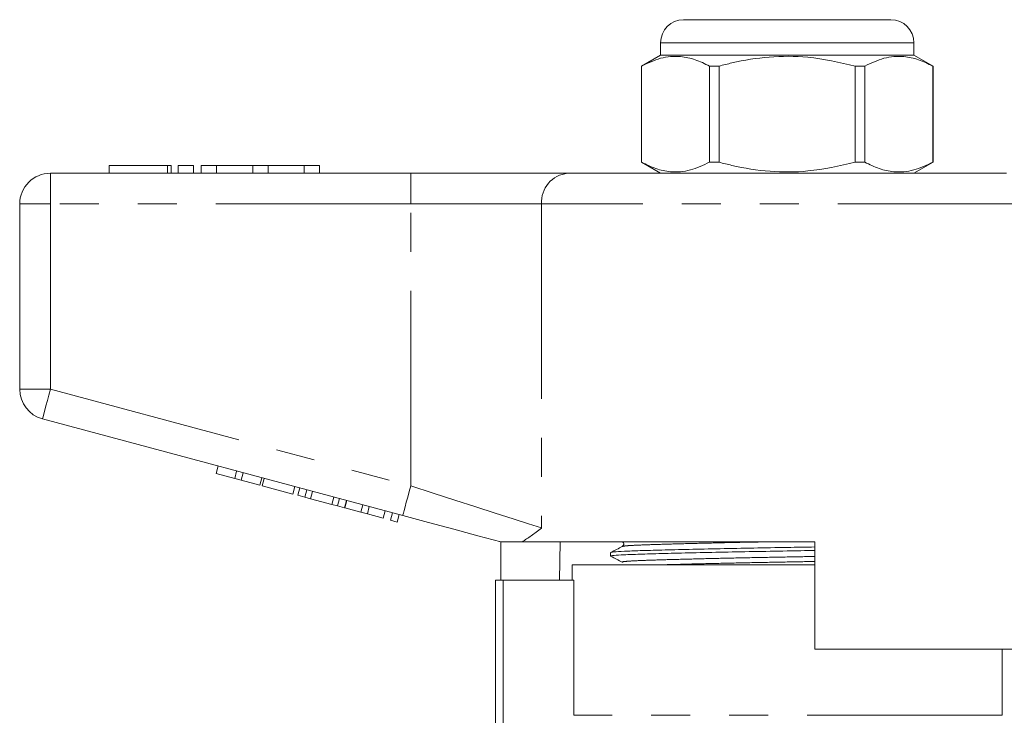
# Model space of a CAD drawing. Units: millimetres. Extents: x 160 to 247, y 93 to 254.
# Drawn here: x 174 to 206, y 232 to 254 of the extents above; entities that cross this region are included whole.
import ezdxf

# ---------------------------------------------------------------- set-up
doc = ezdxf.new("R2010")
doc.units = ezdxf.units.MM
doc.linetypes.add('PHANTOM', pattern=[12.7, 6.35, -1.27, 1.27, -1.27, 1.27, -1.27])

msp = doc.modelspace()

# ---------------------------------------------------------------- linework, layer by layer
at = {"color": 7, "linetype": 'Continuous', "lineweight": 15}
for p, q in [((195.214, 254.283), (198.589, 254.283)), ((198.589, 254.283), (201.964, 254.283)), ((194.464, 253.533), (194.464, 253.133)), ((202.714, 253.133), (202.714, 253.533)), ((194.464, 253.133), (193.839, 252.772)), ((202.714, 253.133), (194.464, 253.133)), ((203.339, 252.772), (202.714, 253.133)), ((193.839, 252.772), (193.839, 249.644)), ((193.842, 252.772), (193.839, 252.772)), ((193.842, 249.644), (193.842, 252.772)), ((196.061, 252.772), (196.061, 249.644)), ((196.37, 252.772), (196.061, 252.772)), ((196.37, 249.644), (196.37, 252.772)), ((200.808, 252.772), (200.808, 249.644)), ((201.117, 252.772), (200.808, 252.772)), ((201.117, 249.644), (201.117, 252.772)), ((203.339, 252.772), (203.336, 252.772)), ((203.336, 252.772), (203.336, 249.644)), ((203.339, 249.644), (203.339, 252.772)), ((176.503, 249.533), (176.503, 249.283)), ((176.503, 249.533), (178.404, 249.533)), ((178.404, 249.533), (178.523, 249.533)), ((178.523, 249.283), (178.523, 249.533)), ((178.754, 249.533), (178.754, 249.283)), ((178.754, 249.533), (179.254, 249.533)), ((179.254, 249.533), (179.254, 249.283)), ((179.504, 249.533), (179.504, 249.283)), ((179.504, 249.533), (180.004, 249.533)), ((180.004, 249.533), (180.004, 249.283)), ((180.004, 249.533), (181.178, 249.533)), ((181.178, 249.533), (181.178, 249.283)), ((181.178, 249.533), (181.678, 249.533)), ((181.678, 249.533), (181.678, 249.283)), ((181.678, 249.533), (182.851, 249.533)), ((182.851, 249.533), (182.851, 249.283)), ((182.851, 249.533), (183.351, 249.533)), ((183.351, 249.533), (183.351, 249.283)), ((193.839, 249.644), (194.464, 249.283)), ((193.842, 249.644), (193.839, 249.644)), ((196.37, 249.644), (196.061, 249.644)), ((201.117, 249.644), (200.808, 249.644)), ((202.714, 249.283), (203.339, 249.644)), ((203.339, 249.644), (203.336, 249.644)), ((174.589, 249.283), (186.326, 249.283)), ((186.326, 249.283), (191.444, 249.283)), ((191.444, 249.283), (205.734, 249.283)), ((173.589, 242.249), (173.589, 248.283)), ((186.067, 238.138), (174.33, 241.283)), ((179.985, 239.509), (180.05, 239.751)), ((180.592, 239.347), (180.656, 239.588)), ((179.985, 239.509), (180.592, 239.347)), ((180.592, 239.347), (180.808, 239.289)), ((180.808, 239.289), (180.873, 239.53)), ((180.808, 239.289), (181.415, 239.126)), ((181.415, 239.126), (181.48, 239.367)), ((181.49, 239.106), (181.554, 239.348)), ((181.49, 239.106), (182.487, 238.839)), ((182.487, 238.839), (182.551, 239.08)), ((182.645, 238.797), (182.709, 239.038)), ((182.877, 238.734), (182.941, 238.976)), ((182.645, 238.797), (182.877, 238.734)), ((182.877, 238.734), (183.062, 238.685)), ((183.062, 238.685), (183.126, 238.926)), ((183.062, 238.685), (183.754, 238.499)), ((183.754, 238.499), (183.818, 238.741)), ((183.939, 238.45), (184.003, 238.691)), ((184.17, 238.388), (184.235, 238.629)), ((184.177, 238.386), (184.242, 238.627)), ((183.754, 238.499), (183.939, 238.45)), ((183.939, 238.45), (184.17, 238.388)), ((184.177, 238.386), (184.697, 238.247)), ((184.697, 238.247), (184.762, 238.488)), ((184.914, 238.189), (184.978, 238.43)), ((184.697, 238.247), (184.914, 238.189)), ((184.914, 238.189), (185.434, 238.049)), ((185.434, 238.049), (185.499, 238.291)), ((185.672, 237.985), (185.737, 238.227)), ((185.672, 237.985), (185.889, 237.927)), ((185.889, 237.927), (185.954, 238.169)), ((189.214, 237.295), (189.214, 237.283)), ((189.257, 236.033), (189.257, 237.283)), ((199.489, 237.283), (189.955, 237.283)), ((191.19, 237.283), (191.173, 236.033)), ((199.489, 237.283), (199.489, 233.783)), ((192.839, 236.932), (192.839, 236.817)), ((191.589, 236.533), (191.589, 236.033)), ((199.489, 236.533), (191.589, 236.533)), ((189.089, 225.724), (189.089, 236.033)), ((189.339, 236.033), (189.089, 236.033)), ((191.635, 236.033), (189.339, 236.033)), ((191.635, 231.633), (191.635, 236.033)), ((207.911, 233.783), (199.489, 233.783)), ((205.589, 231.633), (205.589, 233.783))]:
    msp.add_line(p, q, dxfattribs=at)
at = {"color": 8, "linetype": 'PHANTOM', "lineweight": 0}
for p, q in [((198.589, 253.533), (194.464, 253.533)), ((202.714, 253.533), (198.589, 253.533)), ((178.404, 249.533), (178.404, 249.283)), ((174.589, 248.283), (174.589, 249.283)), ((186.326, 248.283), (186.326, 249.283)), ((173.589, 248.283), (174.589, 248.283)), ((174.589, 248.283), (174.589, 242.249)), ((186.326, 248.283), (174.589, 248.283)), ((190.591, 248.283), (186.326, 248.283)), ((186.326, 239.104), (186.326, 248.283)), ((190.591, 248.283), (190.591, 237.733)), ((206.587, 248.283), (190.591, 248.283)), ((173.589, 242.249), (174.589, 242.249)), ((174.589, 242.249), (186.326, 239.104)), ((189.339, 236.033), (189.339, 225.963)), ((205.589, 231.633), (191.635, 231.633))]:
    msp.add_line(p, q, dxfattribs=at)
at = {"color": 8, "linetype": 'PHANTOM', "lineweight": 0, "flags": 128}
for points in [[(174.33, 241.283), (174.335, 241.302), (174.35, 241.357), (174.374, 241.446), (174.406, 241.566), (174.445, 241.713), (174.49, 241.88), (174.539, 242.061), (174.589, 242.249)], [(186.067, 238.138), (186.072, 238.157), (186.087, 238.212), (186.111, 238.301), (186.143, 238.421), (186.182, 238.568), (186.227, 238.735), (186.275, 238.916), (186.326, 239.104)], [(186.326, 239.104), (187.053, 238.87), (187.765, 238.642), (188.446, 238.423), (189.082, 238.218), (189.66, 238.032), (190.166, 237.869), (190.591, 237.733)]]:
    msp.add_lwpolyline(points, dxfattribs=at)
at = {"color": 7, "linetype": 'Continuous', "lineweight": 15, "flags": 128}
msp.add_lwpolyline([(189.258, 237.283), (188.517, 237.482), (187.728, 237.693), (186.905, 237.914), (186.067, 238.138)], dxfattribs=at)
at = {"color": 7, "linetype": 'Continuous', "lineweight": 15}
for centre, radius, start, end in [((195.214, 253.533), 0.75, 90, 180), ((201.964, 253.533), 0.75, 0, 90), ((174.589, 248.283), 1, 90, 180), ((174.589, 242.249), 1, 180, 255)]:
    msp.add_arc(centre, radius, start, end, dxfattribs=at)
at = {"color": 8, "linetype": 'PHANTOM', "lineweight": 0}
msp.add_arc((191.524, 248.351), 0.935, 94.8923, 184.1722, dxfattribs=at)
at = {"color": 7, "linetype": 'Continuous', "lineweight": 15}
for points, knots in [([(193.842, 252.772), (194.05, 252.87), (194.469, 253.069), (195.061, 253.114), (195.595, 253), (195.905, 252.849), (196.061, 252.772)], [0, 0, 0, 0, 0.283856, 0.574172, 0.785714, 1, 1, 1, 1]), ([(196.37, 252.772), (196.509, 252.808), (197.044, 252.946), (198.007, 253.099), (199.37, 253.101), (200.294, 252.89), (200.808, 252.772)], [0, 0, 0, 0, 0.09581, 0.369092, 0.649056, 1, 1, 1, 1]), ([(201.117, 252.772), (201.324, 252.87), (201.743, 253.069), (202.335, 253.114), (202.87, 253), (203.18, 252.849), (203.336, 252.772)], [0, 0, 0, 0, 0.283856, 0.574172, 0.785714, 1, 1, 1, 1]), ([(196.061, 249.644), (195.854, 249.546), (195.435, 249.348), (194.843, 249.302), (194.308, 249.416), (193.998, 249.568), (193.842, 249.644)], [0, 0, 0, 0, 0.283856, 0.574172, 0.785714, 1, 1, 1, 1]), ([(200.808, 249.644), (200.294, 249.526), (199.381, 249.317), (198.018, 249.316), (197.055, 249.468), (196.509, 249.608), (196.37, 249.644)], [0, 0, 0, 0, 0.350942, 0.623886, 0.90419, 1, 1, 1, 1]), ([(203.336, 249.644), (203.129, 249.546), (202.709, 249.348), (202.118, 249.302), (201.583, 249.416), (201.273, 249.568), (201.117, 249.644)], [0, 0, 0, 0, 0.283855, 0.574172, 0.785714, 1, 1, 1, 1]), ([(190.591, 237.733), (190.59, 237.732), (190.471, 237.643), (190.245, 237.466), (190.052, 237.344), (189.955, 237.283)], [0, 0, 0, 0, 0.005568, 0.5003383, 1, 1, 1, 1]), ([(189.258, 237.283), (189.274, 237.283), (189.316, 237.283), (189.522, 237.283), (189.744, 237.283), (189.89, 237.283), (189.955, 237.283)], [0, 0, 0, 0, 0.170998, 0.465827, 0.765002, 1, 1, 1, 1]), ([(193.219, 237.132), (193.157, 237.099), (193.031, 237.034), (192.906, 236.969), (192.843, 236.936)], [0, 0, 0, 0, 0.499984, 1, 1, 1, 1]), ([(192.861, 236.936), (192.881, 236.942), (192.924, 236.955), (193.254, 236.975), (193.777, 236.994), (194.489, 237.014), (195.373, 237.036), (196.39, 237.058), (197.479, 237.08), (198.529, 237.098), (199.191, 237.109), (199.489, 237.115)], [0, 0, 0, 0, 0.096004, 0.212241, 0.324707, 0.439691, 0.557729, 0.676556, 0.793815, 0.90733, 1, 1, 1, 1]), ([(193.219, 237.286), (193.233, 237.276), (193.259, 237.256), (193.271, 237.176), (193.239, 237.149), (193.219, 237.132)], [0, 0, 0, 0, 0.2802915, 0.5457026, 1, 1, 1, 1]), ([(199.489, 237), (199.188, 236.995), (198.522, 236.983), (197.468, 236.965), (196.38, 236.943), (195.363, 236.921), (194.481, 236.899), (193.773, 236.879), (193.242, 236.86), (192.927, 236.839), (192.8, 236.823), (192.852, 236.814), (192.86, 236.813)], [0, 0, 0, 0, 0.089739, 0.198341, 0.310525, 0.424208, 0.537137, 0.647144, 0.754742, 0.865948, 0.979379, 1, 1, 1, 1]), ([(192.843, 236.813), (192.906, 236.78), (193.031, 236.715), (193.156, 236.65), (193.219, 236.617)], [0, 0, 0, 0, 0.500016, 1, 1, 1, 1])]:
    msp.add_open_spline(points, degree=3, knots=knots, dxfattribs=at)
at = {"color": 8, "linetype": 'PHANTOM', "lineweight": 0}
for points, knots in [([(193.237, 237.132), (193.255, 237.138), (193.294, 237.151), (193.601, 237.17), (194.09, 237.189), (194.755, 237.209), (195.58, 237.231), (196.531, 237.253), (197.357, 237.271), (197.858, 237.28), (198.004, 237.283)], [0, 0, 0, 0, 0.112299, 0.250556, 0.384327, 0.521093, 0.661492, 0.80283, 0.942303, 1, 1, 1, 1]), ([(193.236, 236.617), (193.228, 236.619), (193.179, 236.627), (193.297, 236.644), (193.593, 236.665), (194.09, 236.683), (194.752, 236.704), (195.577, 236.725), (196.527, 236.748), (197.545, 236.769), (198.548, 236.788), (199.189, 236.8), (199.489, 236.806)], [0, 0, 0, 0, 0.021991, 0.134589, 0.244978, 0.351786, 0.460985, 0.573085, 0.685935, 0.797295, 0.9051, 1, 1, 1, 1]), ([(194.525, 236.533), (194.606, 236.536), (194.905, 236.545), (195.586, 236.563), (196.529, 236.585), (197.549, 236.607), (198.55, 236.625), (199.19, 236.637), (199.489, 236.643)], [0, 0, 0, 0, 0.0707, 0.26409, 0.458772, 0.650885, 0.836864, 1, 1, 1, 1])]:
    msp.add_open_spline(points, degree=3, knots=knots, dxfattribs=at)

doc.saveas('drawing.dxf')
